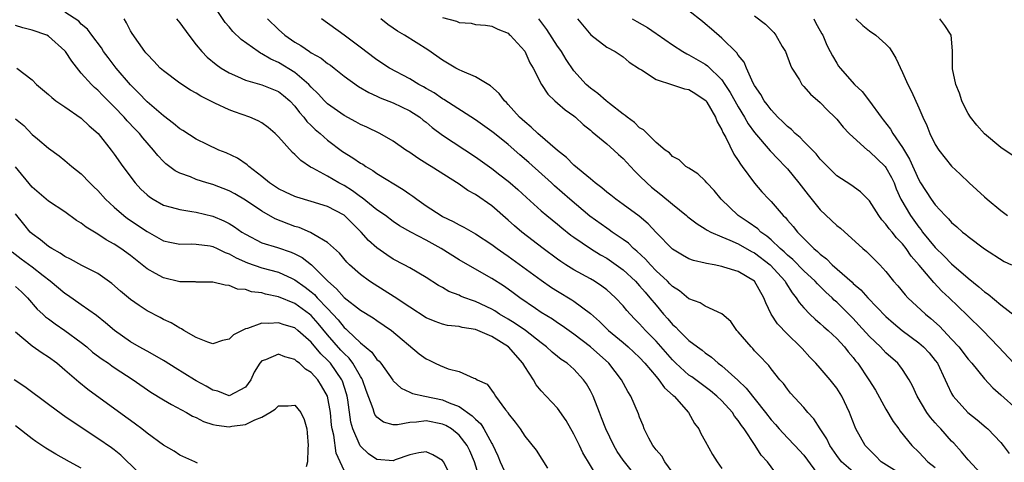
# Model space of a CAD drawing. Units: inches. Extents: x 2574000 to 2577000, y 1533000 to 1536000.
# Drawn here: x 2575035 to 2575155, y 1533291 to 1533345 of the extents above; entities that cross this region are included whole.
import ezdxf

# ---------------------------------------------------------------- set-up
doc = ezdxf.new("R2010")
doc.units = ezdxf.units.IN
doc.header["$MEASUREMENT"] = 0
doc.layers.add('LD25741533_2ft', color=113, linetype='Continuous')

msp = doc.modelspace()

# ---------------------------------------------------------------- linework, layer by layer
at = {"layer": 'LD25741533_2ft'}
for points, elevation in [([(2575128.04, 1533289), (2575126.56, 1533291), (2575125.82, 1533291.82), (2575125.09, 1533293), (2575123.73, 1533295), (2575123.4, 1533295.4), (2575123, 1533296.04), (2575122.56, 1533296.56), (2575122.29, 1533297), (2575121, 1533298.41), (2575120.41, 1533299), (2575119.63, 1533299.63), (2575118.48, 1533300.48), (2575117.34, 1533301.34), (2575117, 1533301.57), (2575115.41, 1533303), (2575115, 1533303.41), (2575113, 1533305.69), (2575111.71, 1533307), (2575111, 1533307.8), (2575110.4, 1533308.4), (2575109.84, 1533309), (2575109.45, 1533309.45), (2575109, 1533310.01), (2575108.07, 1533311), (2575107.51, 1533311.51), (2575107, 1533311.95), (2575106.41, 1533312.41), (2575105.5, 1533313), (2575105, 1533313.3), (2575103, 1533314.4), (2575102.03, 1533315), (2575101.41, 1533315.41), (2575101, 1533315.7), (2575099.24, 1533317), (2575096.66, 1533319), (2575095.77, 1533319.77), (2575095, 1533320.47), (2575093, 1533322.2), (2575091, 1533323.58), (2575090.07, 1533324.07), (2575089, 1533324.82), (2575085.59, 1533327), (2575085.22, 1533327.22), (2575083.99, 1533327.99), (2575083, 1533328.69), (2575082.53, 1533329), (2575081, 1533330.07), (2575079.34, 1533331), (2575077.77, 1533331.77), (2575077, 1533332.11), (2575076.44, 1533332.44), (2575075, 1533333.2), (2575073, 1533334.63), (2575072.63, 1533335), (2575071.85, 1533335.85), (2575071, 1533336.68), (2575070.72, 1533337), (2575069, 1533338.47), (2575067, 1533339.68), (2575066.07, 1533340.07), (2575065, 1533340.73), (2575064.81, 1533340.81), (2575064.52, 1533341), (2575062.47, 1533342.47), (2575061.45, 1533343.45), (2575061, 1533344), (2575060.53, 1533344.53), (2575058.9, 1533347)], 7574), ([(2575109.96, 1533289.96), (2575109, 1533291.2), (2575108.27, 1533292.27), (2575107.84, 1533293), (2575106.89, 1533295), (2575106.37, 1533296.37), (2575106.11, 1533297), (2575105.33, 1533299), (2575105, 1533299.65), (2575104.51, 1533300.51), (2575104.18, 1533301), (2575103, 1533302.29), (2575102.6, 1533302.61), (2575102.17, 1533303), (2575101.46, 1533303.46), (2575101, 1533303.84), (2575100.35, 1533304.35), (2575099.67, 1533305), (2575099, 1533305.49), (2575097.09, 1533307), (2575095.85, 1533307.85), (2575095, 1533308.38), (2575093.94, 1533309), (2575093.38, 1533309.38), (2575093, 1533309.6), (2575091, 1533310.55), (2575090.64, 1533310.64), (2575089.7, 1533311), (2575089.2, 1533311.2), (2575089, 1533311.3), (2575087.77, 1533311.77), (2575087, 1533312.23), (2575086.5, 1533312.5), (2575085, 1533313.45), (2575083, 1533314.63), (2575082.32, 1533315), (2575081, 1533315.69), (2575080.21, 1533316.21), (2575079, 1533317.07), (2575077.99, 1533317.99), (2575077.09, 1533319), (2575075, 1533321.05), (2575073, 1533322.12), (2575071, 1533322.73), (2575069.24, 1533323.24), (2575069, 1533323.33), (2575067.86, 1533323.86), (2575067, 1533324.29), (2575065.91, 1533325), (2575065, 1533325.77), (2575063.4, 1533327), (2575063.2, 1533327.2), (2575062.01, 1533328.01), (2575060.64, 1533328.64), (2575059.75, 1533329), (2575058.32, 1533329.68), (2575057, 1533330.34), (2575055.37, 1533331.37), (2575055, 1533331.58), (2575054.24, 1533332.24), (2575053, 1533333.15), (2575051, 1533334.88), (2575049.97, 1533335.97), (2575049, 1533336.94), (2575047.26, 1533339), (2575046.27, 1533340.27), (2575045.71, 1533341), (2575045.44, 1533341.44), (2575044.27, 1533343), (2575043.75, 1533343.75), (2575043, 1533344.36), (2575042.7, 1533344.7), (2575041, 1533345.81)], 7580), ([(2575156.57, 1533303), (2575154.7, 1533305), (2575152.79, 1533307), (2575150.88, 1533308.88), (2575148.69, 1533311), (2575147.81, 1533311.81), (2575146.84, 1533312.84), (2575145.05, 1533314.95), (2575144.07, 1533316.07), (2575143.46, 1533317), (2575143, 1533317.58), (2575142.29, 1533318.29), (2575141.74, 1533319), (2575141.4, 1533319.4), (2575141, 1533319.98), (2575140.5, 1533320.5), (2575140.12, 1533321), (2575139, 1533322.82), (2575137.9, 1533323.9), (2575136.74, 1533324.74), (2575135, 1533325.84), (2575133, 1533327.89), (2575132.52, 1533328.52), (2575131, 1533330.03), (2575130.54, 1533330.54), (2575129.96, 1533331), (2575129.49, 1533331.49), (2575129, 1533331.86), (2575128.45, 1533332.45), (2575127.85, 1533333), (2575127, 1533333.9), (2575126.54, 1533334.54), (2575126.18, 1533335), (2575125.78, 1533335.78), (2575125, 1533336.86), (2575124.83, 1533337.17), (2575124, 1533339), (2575123.72, 1533339.72), (2575123, 1533340.56), (2575122.84, 1533340.84), (2575121, 1533342.64), (2575119.75, 1533343.75), (2575119, 1533344.38), (2575118.65, 1533344.65), (2575117, 1533345.98)], 7558), ([(2575125, 1533345.35), (2575126.33, 1533344.33), (2575127.34, 1533343.34), (2575127.6, 1533343), (2575128.37, 1533341.63), (2575128.75, 1533341), (2575129.36, 1533339.36), (2575129.52, 1533339), (2575130.45, 1533337.55), (2575130.76, 1533337), (2575130.87, 1533336.87), (2575131, 1533336.75), (2575131.81, 1533335.81), (2575133, 1533334.79), (2575133.87, 1533333.87), (2575134.78, 1533333), (2575135, 1533332.77), (2575135.79, 1533331.79), (2575136.53, 1533331), (2575137, 1533330.55), (2575138.77, 1533329), (2575138.9, 1533328.9), (2575139, 1533328.84), (2575140.89, 1533327), (2575141, 1533326.86), (2575141.66, 1533325.66), (2575141.98, 1533325), (2575142.26, 1533324.26), (2575142.82, 1533323), (2575143.97, 1533321), (2575145, 1533319.6), (2575145.28, 1533319.28), (2575145.47, 1533319), (2575147, 1533317.1), (2575148.07, 1533316.07), (2575149, 1533315.12), (2575151, 1533313.37), (2575152.32, 1533312.32), (2575153, 1533311.72), (2575153.45, 1533311.45), (2575155, 1533310.14), (2575156.76, 1533308.76)], 7556), ([(2575105.95, 1533289), (2575104.09, 1533292.09), (2575103.67, 1533293), (2575103, 1533294.37), (2575102.05, 1533296.05), (2575101, 1533297.53), (2575099.63, 1533299), (2575099, 1533299.65), (2575098.39, 1533300.39), (2575098.06, 1533301), (2575097, 1533302.63), (2575096.79, 1533303), (2575095.04, 1533305), (2575093, 1533306.25), (2575091, 1533307.11), (2575089.37, 1533307.36), (2575089, 1533307.47), (2575087.61, 1533307.61), (2575087, 1533307.76), (2575086.08, 1533308.08), (2575085, 1533308.55), (2575083, 1533309.85), (2575081.11, 1533311.11), (2575079.89, 1533311.89), (2575078.65, 1533312.65), (2575078.11, 1533313), (2575077, 1533313.81), (2575075.67, 1533315), (2575075.34, 1533315.34), (2575074.44, 1533316.44), (2575073, 1533317.74), (2575071.31, 1533318.69), (2575070.93, 1533318.93), (2575069.54, 1533319.54), (2575069, 1533319.69), (2575066.62, 1533320.62), (2575065, 1533321.53), (2575063, 1533322.88), (2575061.68, 1533323.68), (2575061, 1533324.04), (2575059, 1533324.8), (2575058.28, 1533325), (2575057, 1533325.41), (2575056.28, 1533325.72), (2575055, 1533326.18), (2575054.45, 1533326.45), (2575053.3, 1533327.3), (2575053, 1533327.59), (2575052.32, 1533328.32), (2575051.81, 1533329), (2575050.49, 1533330.49), (2575050.1, 1533331), (2575049.55, 1533331.55), (2575048.57, 1533332.57), (2575048.21, 1533333), (2575047, 1533334.27), (2575045.63, 1533335.63), (2575045, 1533336.28), (2575044.61, 1533336.61), (2575044.23, 1533337), (2575043, 1533338.39), (2575041.84, 1533339.84), (2575041.09, 1533341), (2575041, 1533341.1), (2575039, 1533342.9), (2575038.78, 1533343), (2575037, 1533343.63), (2575035.88, 1533343.88), (2575035, 1533344.18)], 7582), ([(2575115.55, 1533289), (2575114.08, 1533291), (2575113.69, 1533291.69), (2575113, 1533292.47), (2575112.78, 1533292.78), (2575112.59, 1533293), (2575112.11, 1533293.89), (2575111.56, 1533295), (2575111.41, 1533295.41), (2575111, 1533296.43), (2575110.86, 1533296.86), (2575109.94, 1533299), (2575109.56, 1533299.56), (2575108.81, 1533301), (2575107.24, 1533303), (2575105.01, 1533305), (2575103, 1533306.54), (2575101.57, 1533307.57), (2575101, 1533307.93), (2575100.37, 1533308.37), (2575099, 1533309.21), (2575098.32, 1533309.68), (2575096.41, 1533311), (2575095.61, 1533311.61), (2575095, 1533312.05), (2575094.43, 1533312.43), (2575093, 1533313.34), (2575090.08, 1533315), (2575089, 1533315.63), (2575086.84, 1533317), (2575085, 1533318.01), (2575083.12, 1533319), (2575081.77, 1533319.77), (2575081, 1533320.29), (2575080.03, 1533321), (2575079, 1533321.73), (2575077.19, 1533323.19), (2575077, 1533323.3), (2575076.04, 1533324.04), (2575075, 1533324.68), (2575074.38, 1533325), (2575073, 1533325.8), (2575071.21, 1533326.79), (2575070.93, 1533326.93), (2575069.72, 1533327.72), (2575069, 1533328.46), (2575068.71, 1533328.71), (2575067, 1533330.62), (2575066.62, 1533331), (2575065.75, 1533331.75), (2575065, 1533332.3), (2575064.55, 1533332.55), (2575063.53, 1533333), (2575061.66, 1533333.66), (2575061, 1533333.91), (2575059.27, 1533334.73), (2575059, 1533334.84), (2575057.56, 1533335.56), (2575057, 1533335.93), (2575056.31, 1533336.31), (2575055, 1533337.16), (2575053, 1533338.65), (2575052.61, 1533339), (2575051.85, 1533339.85), (2575051, 1533340.67), (2575050.86, 1533340.86), (2575050.73, 1533341), (2575049.19, 1533343.19), (2575049, 1533343.52), (2575048.5, 1533344.5), (2575048.23, 1533345)], 7578), ([(2575054.58, 1533345), (2575055, 1533344.52), (2575056.1, 1533343), (2575057, 1533341.84), (2575057.68, 1533341), (2575058.34, 1533340.34), (2575059.43, 1533339.43), (2575060.05, 1533339), (2575061, 1533338.42), (2575062.03, 1533337.97), (2575063, 1533337.5), (2575065, 1533336.93), (2575067, 1533336.13), (2575067.64, 1533335.64), (2575068.38, 1533335), (2575069, 1533334.35), (2575069.57, 1533333.57), (2575070.1, 1533333), (2575070.48, 1533332.48), (2575071, 1533332), (2575071.5, 1533331.5), (2575072.08, 1533331), (2575073, 1533330.19), (2575074.83, 1533328.83), (2575076.07, 1533328.07), (2575077, 1533327.42), (2575077.27, 1533327.27), (2575077.67, 1533327), (2575078.52, 1533326.51), (2575079, 1533326.16), (2575082.2, 1533324.2), (2575083, 1533323.63), (2575083.38, 1533323.38), (2575083.87, 1533323), (2575085, 1533322.2), (2575086.81, 1533321), (2575087, 1533320.89), (2575088.29, 1533320.29), (2575089, 1533319.88), (2575089.59, 1533319.59), (2575091, 1533318.79), (2575093, 1533317.5), (2575093.66, 1533317), (2575094.44, 1533316.44), (2575095, 1533316.07), (2575099, 1533313.13), (2575100.26, 1533312.26), (2575101, 1533311.79), (2575102.74, 1533310.74), (2575103, 1533310.57), (2575105, 1533309.06), (2575106.11, 1533308.11), (2575107.22, 1533307), (2575109, 1533305.52), (2575109.6, 1533305), (2575111, 1533303.69), (2575111.65, 1533303), (2575113, 1533301.39), (2575113.35, 1533301), (2575114.03, 1533300.03), (2575115.09, 1533299.09), (2575115.21, 1533299), (2575116.96, 1533297), (2575117.68, 1533295.68), (2575118.2, 1533295), (2575118.46, 1533294.46), (2575119, 1533293.53), (2575119.88, 1533291.88), (2575120.44, 1533291), (2575121, 1533290.19)], 7576), ([(2575065.66, 1533345), (2575067, 1533343.7), (2575067.77, 1533343), (2575069, 1533342.15), (2575069.73, 1533341.73), (2575070.79, 1533341), (2575071, 1533340.87), (2575072.2, 1533340.2), (2575073, 1533339.57), (2575073.34, 1533339.34), (2575073.79, 1533339), (2575075, 1533338.02), (2575076.74, 1533336.74), (2575078, 1533336), (2575079, 1533335.56), (2575079.38, 1533335.38), (2575081, 1533334.74), (2575083, 1533333.79), (2575084.23, 1533333), (2575084.65, 1533332.65), (2575085, 1533332.39), (2575085.74, 1533331.74), (2575087, 1533330.8), (2575091, 1533328.16), (2575093, 1533326.76), (2575093.99, 1533325.99), (2575095, 1533325.2), (2575095.23, 1533325), (2575096.17, 1533324.17), (2575097.21, 1533323.21), (2575099, 1533321.59), (2575099.69, 1533321), (2575101, 1533319.95), (2575101.51, 1533319.51), (2575102.64, 1533318.63), (2575103, 1533318.37), (2575105, 1533317), (2575106.24, 1533316.24), (2575107, 1533315.81), (2575108.16, 1533315), (2575109, 1533314.38), (2575110.48, 1533313), (2575111, 1533312.45), (2575111.67, 1533311.67), (2575112.26, 1533311), (2575113, 1533310.07), (2575113.91, 1533309), (2575114.43, 1533308.43), (2575115, 1533307.74), (2575115.4, 1533307.4), (2575115.78, 1533307), (2575117, 1533305.79), (2575118.03, 1533305), (2575118.6, 1533304.6), (2575119, 1533304.26), (2575119.75, 1533303.75), (2575120.58, 1533303), (2575121, 1533302.7), (2575122.94, 1533300.94), (2575123.98, 1533299.98), (2575126.33, 1533297), (2575127, 1533296.12), (2575127.54, 1533295.54), (2575128, 1533295), (2575129, 1533293.93), (2575129.92, 1533293), (2575131, 1533291.8), (2575133, 1533289.09)], 7572), ([(2575137, 1533289.78), (2575135.6, 1533291), (2575135, 1533291.78), (2575134.17, 1533293), (2575133.79, 1533293.79), (2575132.97, 1533295), (2575132.23, 1533296.23), (2575131.49, 1533297), (2575131, 1533297.61), (2575129.38, 1533299.38), (2575129, 1533299.84), (2575128.52, 1533300.52), (2575128.08, 1533301), (2575127, 1533302.33), (2575126.72, 1533302.72), (2575126.44, 1533303), (2575125.76, 1533303.76), (2575125, 1533304.54), (2575124.79, 1533304.79), (2575124.57, 1533305), (2575123, 1533306.84), (2575122.84, 1533307), (2575122.09, 1533308.09), (2575121, 1533309.02), (2575119, 1533309.95), (2575118.36, 1533310.36), (2575117, 1533310.88), (2575115.84, 1533311.84), (2575115, 1533312.36), (2575114.69, 1533312.69), (2575114.39, 1533313), (2575113, 1533314.29), (2575112.32, 1533315), (2575111.71, 1533315.71), (2575110.67, 1533316.67), (2575110.26, 1533317), (2575109.63, 1533317.63), (2575109, 1533318.08), (2575107.64, 1533319), (2575107.28, 1533319.28), (2575107, 1533319.46), (2575104.95, 1533320.95), (2575102.5, 1533323), (2575100.64, 1533324.64), (2575100.26, 1533325), (2575097.5, 1533327.5), (2575096.42, 1533328.42), (2575095, 1533329.68), (2575093.33, 1533331), (2575093, 1533331.28), (2575091, 1533332.7), (2575087.15, 1533335.15), (2575087, 1533335.23), (2575085.97, 1533335.97), (2575085, 1533336.51), (2575084.69, 1533336.69), (2575084.11, 1533337), (2575083, 1533337.69), (2575080.54, 1533339), (2575079, 1533340), (2575077.66, 1533341), (2575077.3, 1533341.3), (2575075, 1533342.99), (2575072.24, 1533345)], 7570), ([(2575143, 1533289.37), (2575140.41, 1533291), (2575139.73, 1533291.73), (2575139, 1533292.44), (2575138.48, 1533293), (2575137.34, 1533295), (2575137.23, 1533295.23), (2575136.69, 1533296.69), (2575136.55, 1533297), (2575135.62, 1533299), (2575135, 1533299.96), (2575134.2, 1533301), (2575133, 1533302.4), (2575132.46, 1533303), (2575131.74, 1533303.74), (2575130.79, 1533304.79), (2575130.61, 1533305), (2575129, 1533306.57), (2575127.81, 1533307.81), (2575127.03, 1533309), (2575126.36, 1533310.36), (2575126.14, 1533311), (2575124.97, 1533313), (2575123, 1533314.19), (2575121.26, 1533314.74), (2575121, 1533314.81), (2575120.06, 1533315), (2575119.16, 1533315.16), (2575119, 1533315.21), (2575117.54, 1533315.54), (2575117, 1533315.75), (2575116.2, 1533316.2), (2575115, 1533316.91), (2575113, 1533318.95), (2575112.02, 1533320.02), (2575110.93, 1533320.93), (2575109, 1533322.36), (2575108.11, 1533323), (2575107.5, 1533323.5), (2575107, 1533323.88), (2575106.41, 1533324.41), (2575105.57, 1533325), (2575105, 1533325.47), (2575103, 1533327.15), (2575102.1, 1533328.1), (2575101, 1533328.95), (2575098.62, 1533331), (2575097.8, 1533331.8), (2575097, 1533332.42), (2575096.71, 1533332.71), (2575096.38, 1533333), (2575095, 1533334.54), (2575094.78, 1533334.78), (2575094.55, 1533335), (2575093.88, 1533335.88), (2575092.83, 1533336.83), (2575091, 1533337.92), (2575089.39, 1533338.61), (2575089, 1533338.79), (2575088.62, 1533339), (2575087, 1533339.94), (2575085.2, 1533341.2), (2575082.37, 1533343), (2575081.51, 1533343.51), (2575081, 1533343.87), (2575080.32, 1533344.32), (2575079.48, 1533345)], 7568), ([(2575087, 1533345.16), (2575088.71, 1533344.71), (2575089, 1533344.56), (2575090.47, 1533344.47), (2575091, 1533344.31), (2575092.24, 1533344.24), (2575093, 1533344.11), (2575093.73, 1533343.73), (2575095, 1533343.24), (2575095.1, 1533343.1), (2575095.23, 1533343), (2575097, 1533341.05), (2575097.63, 1533339.63), (2575098.02, 1533339), (2575099.03, 1533337), (2575099.8, 1533335.8), (2575100.66, 1533335), (2575101, 1533334.71), (2575101.91, 1533333.91), (2575103, 1533333.15), (2575103.18, 1533333), (2575104.12, 1533332.12), (2575105, 1533331.41), (2575105.22, 1533331.22), (2575107, 1533329.74), (2575107.85, 1533329), (2575108.43, 1533328.44), (2575109, 1533327.95), (2575109.88, 1533327), (2575110.41, 1533326.41), (2575111, 1533325.86), (2575111.86, 1533325), (2575112.46, 1533324.46), (2575113, 1533324.03), (2575113.6, 1533323.6), (2575115, 1533322.4), (2575116.7, 1533321), (2575116.86, 1533320.86), (2575117.99, 1533319.99), (2575119, 1533319.41), (2575119.23, 1533319.23), (2575119.68, 1533319), (2575121, 1533318.41), (2575121.97, 1533318.03), (2575123, 1533317.55), (2575124.63, 1533316.63), (2575125, 1533316.45), (2575126.9, 1533315), (2575128.72, 1533313), (2575128.81, 1533312.81), (2575129.58, 1533311.58), (2575130.07, 1533311), (2575130.42, 1533310.42), (2575131, 1533309.77), (2575131.74, 1533309), (2575132.39, 1533308.39), (2575133, 1533307.87), (2575133.44, 1533307.44), (2575133.97, 1533307), (2575135, 1533306.02), (2575135.95, 1533305), (2575136.41, 1533304.41), (2575137, 1533303.71), (2575137.3, 1533303.3), (2575137.56, 1533303), (2575138.93, 1533301), (2575139.72, 1533299.72), (2575141, 1533297.41), (2575141.89, 1533295.89), (2575142.56, 1533295), (2575142.74, 1533294.74), (2575144.15, 1533293), (2575145, 1533292.17), (2575146.12, 1533291), (2575147, 1533290.3)], 7566), ([(2575153.09, 1533289), (2575151, 1533291.24), (2575150.22, 1533292.22), (2575149.25, 1533293.25), (2575149, 1533293.5), (2575147.67, 1533295), (2575147.34, 1533295.34), (2575147, 1533295.75), (2575146.41, 1533296.41), (2575145.99, 1533297), (2575144.8, 1533299), (2575144.24, 1533300.24), (2575143.84, 1533301), (2575143, 1533302.26), (2575142.69, 1533302.69), (2575142.44, 1533303), (2575141, 1533304.28), (2575140.64, 1533304.64), (2575140.32, 1533305), (2575139, 1533306.29), (2575137.71, 1533307.71), (2575137, 1533308.45), (2575135, 1533310.46), (2575134.71, 1533310.71), (2575134.44, 1533311), (2575133.69, 1533311.69), (2575132.67, 1533312.67), (2575132.39, 1533313), (2575131, 1533314.28), (2575129.66, 1533315.66), (2575129, 1533316.19), (2575128.59, 1533316.59), (2575128.11, 1533317), (2575127, 1533318.05), (2575126.49, 1533318.49), (2575125.75, 1533319), (2575125.38, 1533319.38), (2575124.21, 1533320.21), (2575123.02, 1533321), (2575120.94, 1533323), (2575120.07, 1533324.07), (2575119.2, 1533325), (2575119, 1533325.26), (2575118.08, 1533326.08), (2575117, 1533326.78), (2575116.63, 1533327), (2575115.81, 1533327.81), (2575115, 1533328.21), (2575114.65, 1533328.65), (2575114.11, 1533329), (2575113, 1533329.93), (2575111.92, 1533331), (2575111.47, 1533331.47), (2575111, 1533331.7), (2575110.37, 1533332.37), (2575109.49, 1533333), (2575109.23, 1533333.23), (2575109, 1533333.37), (2575107.33, 1533334.67), (2575106.92, 1533335), (2575105.9, 1533335.9), (2575105, 1533336.55), (2575104.49, 1533337), (2575103, 1533338.66), (2575102.05, 1533340.05), (2575101.49, 1533341), (2575101.29, 1533341.29), (2575101, 1533341.67), (2575099.7, 1533343.7), (2575098.84, 1533344.84), (2575098.74, 1533345)], 7564), ([(2575103.45, 1533345), (2575105.06, 1533343.06), (2575107, 1533341.55), (2575108.03, 1533341), (2575109, 1533340.35), (2575109.73, 1533339.73), (2575111, 1533338.91), (2575111.21, 1533338.79), (2575113, 1533337.59), (2575115, 1533336.96), (2575116.47, 1533336.47), (2575117, 1533336.38), (2575117.85, 1533335.85), (2575119, 1533335.08), (2575119.07, 1533335), (2575119.17, 1533334.83), (2575120.25, 1533333), (2575120.44, 1533332.44), (2575121, 1533331.46), (2575121.13, 1533331.13), (2575121.49, 1533330.51), (2575122.48, 1533328.48), (2575123, 1533327.71), (2575123.27, 1533327.27), (2575123.49, 1533327), (2575124.97, 1533324.97), (2575125.9, 1533323.9), (2575126.73, 1533323), (2575127, 1533322.74), (2575128.5, 1533321), (2575128.76, 1533320.76), (2575129, 1533320.46), (2575129.68, 1533319.68), (2575130.21, 1533319), (2575132.2, 1533317), (2575132.65, 1533316.65), (2575133, 1533316.29), (2575133.74, 1533315.74), (2575134.46, 1533315), (2575136.88, 1533312.88), (2575137, 1533312.75), (2575137.95, 1533311.95), (2575138.79, 1533311), (2575141, 1533308.71), (2575141.9, 1533307.9), (2575142.97, 1533307), (2575145, 1533305.5), (2575145.57, 1533305), (2575146.26, 1533304.26), (2575147, 1533303.35), (2575147.26, 1533303), (2575148.22, 1533301), (2575148.44, 1533300.44), (2575149, 1533299.32), (2575149.11, 1533299.11), (2575149.19, 1533299), (2575150.96, 1533297), (2575152.1, 1533296.1), (2575153.19, 1533295.19), (2575153.4, 1533295), (2575155, 1533293.35), (2575155.28, 1533293), (2575156.01, 1533292.01)], 7562), ([(2575110.11, 1533345), (2575110.66, 1533344.66), (2575111.95, 1533343.95), (2575113, 1533343.21), (2575113.13, 1533343.13), (2575115, 1533341.81), (2575116.27, 1533341), (2575116.73, 1533340.73), (2575117, 1533340.62), (2575119, 1533339.45), (2575119.26, 1533339.26), (2575121, 1533337.56), (2575121.39, 1533337), (2575122.03, 1533336.03), (2575123, 1533334.28), (2575123.77, 1533333), (2575124.21, 1533332.21), (2575125, 1533331.15), (2575126.9, 1533328.9), (2575127.87, 1533327.87), (2575128.74, 1533327), (2575129, 1533326.71), (2575130.4, 1533325), (2575131.52, 1533323.52), (2575133, 1533321.7), (2575135, 1533319.82), (2575135.46, 1533319.46), (2575138.18, 1533317), (2575138.63, 1533316.63), (2575140.24, 1533315), (2575141, 1533314.19), (2575141.93, 1533313), (2575142.44, 1533312.44), (2575143.35, 1533311.35), (2575143.68, 1533311), (2575145.8, 1533309), (2575146.46, 1533308.46), (2575147.52, 1533307.52), (2575149, 1533305.95), (2575149.86, 1533305), (2575151, 1533303.52), (2575151.46, 1533303), (2575153, 1533301.1), (2575154.01, 1533300.01), (2575155, 1533299.16), (2575157, 1533297.38)], 7560), ([(2575132.2, 1533345), (2575132.47, 1533344.47), (2575133, 1533343.54), (2575133.18, 1533343.18), (2575133.3, 1533343), (2575133.78, 1533341.78), (2575134.22, 1533341), (2575134.48, 1533340.48), (2575135, 1533339.58), (2575135.23, 1533339.23), (2575135.41, 1533339), (2575137.18, 1533337), (2575138.12, 1533336.12), (2575139, 1533334.94), (2575140.41, 1533333), (2575140.67, 1533332.67), (2575141.54, 1533331.54), (2575141.83, 1533331), (2575143, 1533329.32), (2575143.88, 1533327.88), (2575145, 1533325.37), (2575145.22, 1533325), (2575146.51, 1533323), (2575147, 1533322.31), (2575148.22, 1533321), (2575148.62, 1533320.62), (2575149, 1533320.15), (2575149.64, 1533319.64), (2575150.34, 1533319), (2575150.72, 1533318.72), (2575151, 1533318.45), (2575153, 1533316.95), (2575155.41, 1533315.41), (2575156.29, 1533315)], 7554), ([(2575137.35, 1533345), (2575138.19, 1533344.19), (2575139, 1533343.55), (2575139.78, 1533343), (2575141, 1533341.9), (2575141.45, 1533341.45), (2575141.73, 1533341), (2575142.2, 1533340.2), (2575143, 1533338.45), (2575143.65, 1533337), (2575144.12, 1533336.12), (2575145, 1533334.16), (2575145.49, 1533333), (2575145.98, 1533331.98), (2575146.35, 1533331), (2575147, 1533329.69), (2575147.45, 1533329), (2575149, 1533327.05), (2575150.05, 1533326.05), (2575151.13, 1533325), (2575153, 1533323.28), (2575153.31, 1533323), (2575155, 1533321.61), (2575155.81, 1533321)], 7552), ([(2575156.39, 1533328.39), (2575155, 1533329.33), (2575153, 1533330.96), (2575152.05, 1533332.05), (2575151.29, 1533333), (2575151, 1533333.47), (2575150.48, 1533334.48), (2575150.24, 1533335), (2575149.95, 1533335.95), (2575149.53, 1533337), (2575149.11, 1533338.89), (2575149.1, 1533341.1), (2575148.95, 1533343), (2575148.17, 1533344.17), (2575147.57, 1533345)], 7550), ([(2575035.13, 1533339), (2575037, 1533337.55), (2575037.53, 1533337), (2575039, 1533335.79), (2575039.39, 1533335.39), (2575039.91, 1533335), (2575041, 1533334.28), (2575043, 1533332.88), (2575043.97, 1533331.97), (2575045.05, 1533331), (2575046.62, 1533329), (2575047, 1533328.5), (2575048.07, 1533327), (2575049.57, 1533325), (2575050.25, 1533324.25), (2575051, 1533323.53), (2575051.29, 1533323.29), (2575051.76, 1533323), (2575053, 1533322.3), (2575053.95, 1533322.05), (2575055, 1533321.74), (2575056.48, 1533321.52), (2575057, 1533321.42), (2575059, 1533320.94), (2575060.36, 1533320.36), (2575061, 1533320.03), (2575061.64, 1533319.64), (2575062.55, 1533319), (2575063, 1533318.73), (2575065, 1533317.7), (2575066.89, 1533317.11), (2575068.56, 1533316.56), (2575069, 1533316.36), (2575069.91, 1533315.91), (2575071.02, 1533315.02), (2575073.01, 1533313), (2575074.09, 1533312.09), (2575075, 1533311.03), (2575077, 1533309.47), (2575078.54, 1533308.54), (2575079, 1533308.2), (2575080.79, 1533307), (2575084.15, 1533304.15), (2575085, 1533303.53), (2575085.37, 1533303.37), (2575086.11, 1533303), (2575086.72, 1533302.72), (2575087.66, 1533302.34), (2575089, 1533302), (2575090.8, 1533301.2), (2575091, 1533301.16), (2575091.23, 1533301), (2575092.44, 1533300.44), (2575093.28, 1533299.28), (2575093.43, 1533299), (2575094.68, 1533297.32), (2575094.97, 1533296.97), (2575095, 1533296.9), (2575095.83, 1533295.83), (2575096.43, 1533295), (2575097, 1533294.12), (2575098.4, 1533292.4), (2575099.78, 1533290.22)], 7584), ([(2575035, 1533332.79), (2575036, 1533332), (2575037, 1533330.9), (2575037.65, 1533330.35), (2575039, 1533329.21), (2575040.29, 1533328.29), (2575041, 1533327.73), (2575041.84, 1533327), (2575043, 1533326.08), (2575044.03, 1533325), (2575044.53, 1533324.53), (2575045, 1533324.05), (2575045.93, 1533323), (2575047, 1533322.03), (2575048.17, 1533321), (2575048.64, 1533320.64), (2575051, 1533319.05), (2575053, 1533317.95), (2575053.77, 1533317.77), (2575055, 1533317.52), (2575056.44, 1533317.56), (2575057, 1533317.53), (2575058.68, 1533317.32), (2575059, 1533317.26), (2575059.56, 1533317), (2575060.51, 1533316.51), (2575061, 1533316.36), (2575061.85, 1533315.85), (2575063.24, 1533315.24), (2575065, 1533314.64), (2575067, 1533314.11), (2575068.67, 1533313.33), (2575069, 1533313.19), (2575070.27, 1533312.27), (2575071, 1533311.7), (2575071.38, 1533311.38), (2575071.71, 1533311), (2575073, 1533309.68), (2575074.3, 1533308.3), (2575075, 1533307.38), (2575075.21, 1533307.21), (2575075.42, 1533307), (2575077, 1533305.49), (2575078.38, 1533304.38), (2575079, 1533303.48), (2575079.26, 1533303.26), (2575079.46, 1533303), (2575080.94, 1533300.94), (2575081, 1533300.87), (2575081.97, 1533299.97), (2575083, 1533299.5), (2575083.33, 1533299.33), (2575084.84, 1533299), (2575087, 1533298.55), (2575087.82, 1533298.18), (2575089, 1533297.74), (2575090.61, 1533296.61), (2575091, 1533296.2), (2575091.64, 1533295.64), (2575092.03, 1533295), (2575093, 1533293.22), (2575093.09, 1533293.09), (2575093.71, 1533291.71), (2575094.01, 1533291), (2575094.94, 1533288.94)], 7586), ([(2575091.48, 1533289), (2575090.9, 1533291), (2575090.32, 1533292.32), (2575089.98, 1533293), (2575089, 1533294.24), (2575088.07, 1533295), (2575087.41, 1533295.41), (2575087, 1533295.6), (2575085, 1533295.99), (2575083.82, 1533295.82), (2575083, 1533295.8), (2575081.49, 1533295.49), (2575081, 1533295.52), (2575079.81, 1533295.81), (2575079, 1533296.43), (2575078.76, 1533296.76), (2575078.67, 1533297), (2575078.55, 1533297.45), (2575077.7, 1533299.7), (2575077.25, 1533301), (2575077.17, 1533301.17), (2575077, 1533301.39), (2575076.07, 1533303), (2575075.61, 1533303.61), (2575075, 1533304.18), (2575074.61, 1533304.61), (2575073, 1533306.49), (2575071.86, 1533307.86), (2575071, 1533308.84), (2575070.79, 1533309), (2575069, 1533310.28), (2575067, 1533311.12), (2575065.45, 1533311.45), (2575065, 1533311.59), (2575063.72, 1533311.72), (2575063, 1533311.98), (2575062.04, 1533312.04), (2575061, 1533312.49), (2575060.52, 1533312.52), (2575059, 1533312.91), (2575057, 1533312.9), (2575056.92, 1533312.92), (2575055, 1533312.95), (2575053, 1533313.41), (2575052.04, 1533313.96), (2575051, 1533314.52), (2575050.42, 1533315), (2575049, 1533316.13), (2575047.82, 1533317), (2575047, 1533317.54), (2575046.04, 1533318.04), (2575045, 1533318.73), (2575043.59, 1533319.59), (2575043, 1533320.08), (2575042.43, 1533320.43), (2575041, 1533321.47), (2575039, 1533322.76), (2575037, 1533324.48), (2575035, 1533326.95)], 7588), ([(2575088.11, 1533289), (2575087.11, 1533291), (2575087, 1533291.14), (2575085.83, 1533291.83), (2575085, 1533292.23), (2575084.1, 1533292.1), (2575083, 1533291.83), (2575081.22, 1533291.22), (2575081, 1533291.13), (2575079, 1533291.26), (2575077.98, 1533291.98), (2575077, 1533292.91), (2575076.96, 1533292.96), (2575076.08, 1533295), (2575075.84, 1533295.84), (2575075.46, 1533298.54), (2575075.38, 1533299), (2575075.3, 1533299.3), (2575074.81, 1533300.81), (2575074.73, 1533301), (2575073.33, 1533303), (2575073, 1533303.37), (2575072.16, 1533304.16), (2575071, 1533305.59), (2575069.39, 1533307), (2575069, 1533307.31), (2575067.7, 1533307.7), (2575067, 1533307.95), (2575065.85, 1533307.85), (2575065, 1533307.9), (2575063.26, 1533307.26), (2575063, 1533307.21), (2575061.54, 1533306.46), (2575061, 1533305.96), (2575060.21, 1533305.79), (2575059, 1533305.39), (2575058.41, 1533305.59), (2575057, 1533306.14), (2575055.48, 1533307), (2575055.19, 1533307.19), (2575055, 1533307.27), (2575053.93, 1533307.93), (2575053, 1533308.34), (2575052.59, 1533308.59), (2575051, 1533309.41), (2575050.05, 1533310.05), (2575049, 1533310.79), (2575047.79, 1533311.79), (2575046.72, 1533312.72), (2575045, 1533313.93), (2575043.06, 1533314.94), (2575041.7, 1533315.7), (2575041, 1533316.03), (2575040.44, 1533316.44), (2575039.39, 1533317), (2575039, 1533317.25), (2575038.04, 1533318.04), (2575037, 1533318.78), (2575036.79, 1533319), (2575035.98, 1533319.98), (2575035, 1533321.22)], 7590), ([(2575075, 1533289.93), (2575074.54, 1533291), (2575074.05, 1533292.05), (2575073.74, 1533294.26), (2575073.55, 1533295), (2575073.48, 1533295.48), (2575073.34, 1533297), (2575072.99, 1533299), (2575072.27, 1533300.27), (2575071.79, 1533301), (2575071, 1533301.89), (2575070.3, 1533302.3), (2575069.58, 1533303), (2575069.24, 1533303.24), (2575069, 1533303.48), (2575067.78, 1533303.78), (2575067, 1533304.13), (2575065.43, 1533303.43), (2575065, 1533303.3), (2575064.73, 1533303), (2575064.07, 1533301.93), (2575063.63, 1533301), (2575063, 1533300.11), (2575061, 1533299.04), (2575059.61, 1533299.61), (2575059, 1533299.72), (2575058.22, 1533300.22), (2575057, 1533300.87), (2575056.78, 1533301), (2575054.44, 1533302.44), (2575053.22, 1533303.22), (2575053, 1533303.34), (2575051.97, 1533303.97), (2575051, 1533304.47), (2575050.05, 1533305), (2575049, 1533305.62), (2575047.03, 1533307), (2575045.95, 1533307.95), (2575044.83, 1533308.83), (2575043, 1533310.14), (2575041.31, 1533311.31), (2575041, 1533311.5), (2575039.21, 1533313), (2575038.35, 1533313.65), (2575037, 1533314.71), (2575035.68, 1533315.68), (2575034.57, 1533316.57)], 7592), ([(2575035, 1533312.37), (2575035.73, 1533311.73), (2575036.46, 1533311), (2575037.62, 1533309.62), (2575038.3, 1533309), (2575038.65, 1533308.65), (2575039, 1533308.41), (2575039.81, 1533307.81), (2575041.01, 1533307.01), (2575043, 1533305.53), (2575043.66, 1533305), (2575044.38, 1533304.38), (2575045.52, 1533303.52), (2575046.3, 1533303), (2575046.7, 1533302.7), (2575047, 1533302.5), (2575049.32, 1533301), (2575051.48, 1533299.48), (2575053, 1533298.53), (2575054, 1533298), (2575055.81, 1533297), (2575056.56, 1533296.56), (2575057, 1533296.38), (2575057.9, 1533295.9), (2575059, 1533295.56), (2575059.45, 1533295.45), (2575061, 1533295.26), (2575061.32, 1533295.32), (2575063, 1533295.54), (2575064.13, 1533296.13), (2575065, 1533296.44), (2575065.97, 1533297), (2575066.6, 1533297.4), (2575067, 1533297.8), (2575068.2, 1533297.8), (2575069, 1533297.89), (2575069.75, 1533297), (2575070.15, 1533296.15), (2575070.47, 1533295), (2575070.52, 1533294.52), (2575070.64, 1533293), (2575070.6, 1533292.6), (2575070.53, 1533291), (2575070.37, 1533290.37)], 7594), ([(2575057.17, 1533290.83), (2575056.84, 1533291), (2575055, 1533291.81), (2575054.29, 1533292.29), (2575053, 1533293.01), (2575051, 1533294.47), (2575050.36, 1533295), (2575049.59, 1533295.59), (2575049, 1533296.01), (2575048.44, 1533296.44), (2575043.81, 1533299.81), (2575042.7, 1533300.7), (2575041, 1533302.18), (2575040, 1533303), (2575039, 1533303.74), (2575038.23, 1533304.23), (2575037, 1533305.08), (2575035, 1533306.8)], 7596), ([(2575049.83, 1533289.83), (2575047.81, 1533291.81), (2575047, 1533292.45), (2575046.68, 1533292.68), (2575045, 1533293.84), (2575041.89, 1533295.89), (2575041, 1533296.51), (2575040.71, 1533296.71), (2575039, 1533297.96), (2575036.12, 1533300.12), (2575034.82, 1533301)], 7598), ([(2575043, 1533290.23), (2575041.55, 1533291), (2575039.91, 1533291.91), (2575038.66, 1533292.66), (2575037.47, 1533293.47), (2575037, 1533293.81), (2575035, 1533295.36)], 7600)]:
    msp.add_lwpolyline(points, dxfattribs=dict(at, elevation=elevation))

doc.saveas('drawing.dxf')
